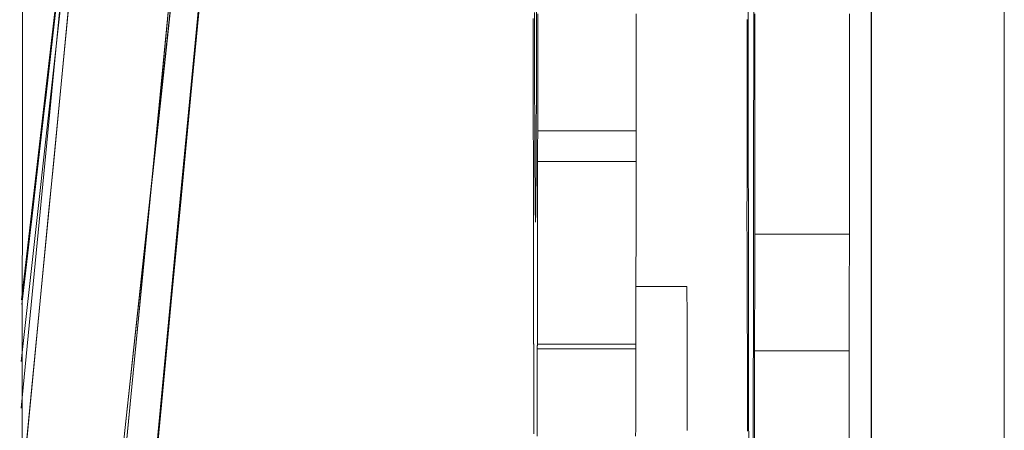
# Model space of a CAD drawing. Units: inches. Extents: x 41 to 460, y 123 to 358.
# Drawn here: x 190 to 191, y 144 to 144 of the extents above; entities that cross this region are included whole.
import ezdxf

# ---------------------------------------------------------------- set-up
doc = ezdxf.new("R2010")
doc.units = ezdxf.units.IN
doc.header["$MEASUREMENT"] = 0
doc.layers.add('Unnamed [1]', color=7, linetype='Continuous', lineweight=0)

msp = doc.modelspace()

# ---------------------------------------------------------------- linework, layer by layer
at = {"layer": 'Unnamed [1]', "color": 1, "linetype": 'Continuous', "lineweight": 0, "true_color": 0xff0000}
for p, q in [((190.2191862, 144.0967319), (190.801857, 149.125603)), ((190.8003959, 148.7831936), (190.2175575, 142.74375)), ((190.6741372, 147.1235091), (190.2175477, 142.9034901)), ((190.2182511, 143.8744938), (190.3411349, 145.1478302)), ((190.3322814, 145.0541839), (190.2191418, 144.0299716)), ((190.2188807, 143.9792816), (190.2859752, 144.6702793)), ((190.2202422, 144.0975635), (190.2828727, 144.63811))]:
    msp.add_line(p, q, dxfattribs=at)
at = {"layer": 'Unnamed [1]', "color": 1, "linetype": 'Continuous', "lineweight": 0, "true_color": 0xff0000, "extrusion": (0, 0, -1)}
msp.add_lwpolyline([(-190.2211958, 146.3555681), (-190.2211031, 146.0531536), (-190.221001, 145.7527301), (-190.2208894, 145.4544905), (-190.2207684, 145.1586265), (-190.2206382, 144.8653281), (-190.2204987, 144.5747839), (-190.2203501, 144.2871804), (-190.2201925, 144.0027024), (-190.220026, 143.7215328), (-190.2198506, 143.4438521), (-190.2196666, 143.1698388), (-190.2194739, 142.8996689), (-190.2192728, 142.6335161), (-190.2190634, 142.3715512), (-190.2188458, 142.1139426), (-190.2186201, 141.8608558), (-190.2183865, 141.6124535), (-190.2181451, 141.3688952), (-190.2178962, 141.1303374), (-190.2176398, 140.8969333), (-190.2173761, 140.668833)], dxfattribs=at)
at = {"layer": 'Unnamed [1]', "color": 1, "linetype": 'Continuous', "lineweight": 0}
for points in [[(191.2843674, 143.882752), (191.2843353, 143.9631625), (191.2843054, 144.0441531), (191.2842778, 144.1256697), (191.2842524, 144.2076514), (191.2842293, 144.2900361), (191.2842085, 144.3727613), (191.28419, 144.4557649), (191.2841737, 144.5389846), (191.2841597, 144.622358), (191.284148, 144.705823), (191.2841386, 144.7893172), (191.2841315, 144.8727784), (191.2841266, 144.9561443), (191.2841241, 145.0393526), (191.2841238, 145.1223429), (191.2841258, 145.2050626)], [(191.1406237, 143.9193091), (191.1405919, 144.0016637), (191.1405625, 144.0845932), (191.1405355, 144.1680394), (191.1405108, 144.2519376), (191.1404885, 144.3362216), (191.1404686, 144.4208254), (191.1404511, 144.5056827), (191.1404359, 144.5907274), (191.1404231, 144.6758935), (191.1404127, 144.7611146), (191.1404047, 144.8463248), (191.140399, 144.9314578), (191.1403957, 145.0164475), (191.1403948, 145.1012278), (191.1403962, 145.1857347)], [(191.0133988, 145.1849695), (191.0133632, 145.1169591), (191.0133257, 145.0499468), (191.0132865, 144.9839781), (191.0132457, 144.9190985), (191.0132032, 144.8553535), (191.0131592, 144.7927886), (191.0131137, 144.7314494), (191.0130668, 144.6713811), (191.0130184, 144.6126229), (191.0129688, 144.5551871), (191.0129179, 144.4990797), (191.0128658, 144.4443065), (191.0128127, 144.3908735), (191.0127585, 144.3387865), (191.0127034, 144.2880513), (191.0126474, 144.238674), (191.0125906, 144.1906604), (191.012533, 144.1440164), (191.0124748, 144.0987479), (191.012416, 144.0548608), (191.0123567, 144.0123609), (191.012297, 143.9712541), (191.0122368, 143.9315464)], [(191.007392, 143.9297525), (191.0073173, 143.9791859), (191.0072443, 144.029998), (191.007173, 144.082124), (191.0071036, 144.135499), (191.0070359, 144.1900582), (191.0069702, 144.2457367), (191.0069064, 144.3024698), (191.0068445, 144.3601925), (191.0067846, 144.41884), (191.0067267, 144.4783475), (191.0066709, 144.5386501), (191.0066172, 144.599683), (191.0065656, 144.6613813), (191.0065162, 144.7236803), (191.006469, 144.7865161), (191.006424, 144.8498301), (191.0063811, 144.9135645), (191.0063403, 144.9776617), (191.0063017, 145.042064), (191.0062652, 145.1067138), (191.0062308, 145.1715535)], [(191.139895, 144.4296561), (191.1399069, 144.3878448), (191.1399187, 144.3465316), (191.1399304, 144.3057743), (191.1399422, 144.2656305), (191.1399538, 144.2261579), (191.1399653, 144.1874143), (191.1399768, 144.1494573), (191.1399881, 144.1123446), (191.1399993, 144.076134), (191.1400103, 144.0408831), (191.1400211, 144.0066496), (191.1400317, 143.9734913), (191.1400421, 143.9414659)], [(190.7775821, 144.4200207), (190.7775294, 144.399099), (190.7774758, 144.3789076), (190.7774212, 144.3594779), (190.7773656, 144.3408414), (190.7773088, 144.3230296), (190.7772509, 144.3060739), (190.7771919, 144.2900075), (190.7771317, 144.2748704), (190.7770705, 144.2607044), (190.7770083, 144.2475512), (190.7769451, 144.2354525), (190.776881, 144.2244502), (190.776816, 144.2145858), (190.7767501, 144.2059012), (190.7766834, 144.1984381), (190.776616, 144.1922382), (190.7765479, 144.1873433), (190.7764792, 144.1837951), (190.7764098, 144.1816354), (190.7763398, 144.1809058)], [(190.7763398, 144.1809058), (190.7762536, 144.1820172), (190.7761667, 144.1853685), (190.7760793, 144.1909835), (190.7759916, 144.1988859), (190.7759037, 144.2090994), (190.7758157, 144.2216477), (190.7757278, 144.2365547), (190.7756401, 144.2538439), (190.7755528, 144.2735392), (190.775466, 144.2956642), (190.7753798, 144.3202292), (190.7752945, 144.3471903), (190.7752101, 144.37649), (190.7751268, 144.4080709)], [(190.940417, 144.1111695), (190.9404259, 144.1110155), (190.9404348, 144.1105547), (190.9404438, 144.109789), (190.9404529, 144.1087201), (190.9404619, 144.10735), (190.9404709, 144.1056804), (190.9404799, 144.1037133), (190.9404888, 144.1014504), (190.9404977, 144.0988937), (190.9405064, 144.0960449), (190.9405149, 144.0929059), (190.9405234, 144.0894786), (190.9405316, 144.0857647), (190.9405396, 144.0817663), (190.9405474, 144.077485), (190.940555, 144.0729448), (190.9405621, 144.0681785), (190.940569, 144.0632012), (190.9405755, 144.0580282), (190.9405818, 144.0526746), (190.9405876, 144.0471556), (190.9405932, 144.0414864), (190.9405985, 144.0356823), (190.9406034, 144.0297585), (190.940608, 144.02373), (190.9406124, 144.0176122), (190.9406164, 144.0114202), (190.9406201, 144.0051692), (190.9406234, 143.9988744), (190.9406265, 143.992551), (190.9406293, 143.9862143), (190.9406318, 143.9798793), (190.940634, 143.9735614), (190.9406359, 143.9672757), (190.9406374, 143.9610373), (190.9406387, 143.9548616)]]:
    msp.add_lwpolyline(points, dxfattribs=at)
for points in [[(190.2175958, 142.7441466, 0), (190.2418791, 142.9957732, 0), (190.2661624, 143.2473999, 0), (190.2904457, 143.4990265, 0), (190.314729, 143.7506532, 0), (190.3390123, 144.0022798, 0), (190.3632956, 144.2539065, 0), (190.3875789, 144.5055331, 0), (190.4118622, 144.7571598, 0), (190.4361455, 145.0087864, 0), (190.4604289, 145.260413, 0), (190.4847122, 145.5120397, 0), (190.5089955, 145.7636663, 0), (190.5332788, 146.015293, 0), (190.5575621, 146.2669196, 0)], [(190.2176755, 142.9033815, 0), (190.2367006, 143.0792201, 0), (190.2557256, 143.2550588, 0), (190.2747507, 143.4308974, 0), (190.2937757, 143.6067361, 0), (190.3128008, 143.7825747, 0), (190.3318258, 143.9584134, 0), (190.3508509, 144.134252, 0), (190.3698759, 144.3100907, 0), (190.388901, 144.4859294, 0), (190.407926, 144.661768, 0), (190.4269511, 144.8376067, 0), (190.4459761, 145.0134453, 0), (190.4650012, 145.189284, 0), (190.4840262, 145.3651226, 0), (190.5030513, 145.5409613, 0), (190.5220763, 145.7167999, 0), (190.5411014, 145.8926386, 0), (190.5601264, 146.0684772, 0), (190.5791515, 146.2443159, 0)], [(190.2195853, 144.099704, 0), (190.2438489, 144.3091163, 0), (190.2681125, 144.5185287, 0), (190.2923761, 144.727941, 0), (190.3166397, 144.9373533, 0), (190.3409032, 145.1467656, 0), (190.3651668, 145.3561779, 0), (190.3894304, 145.5655903, 0), (190.413694, 145.7750026, 0), (190.4379576, 145.9844149, 0), (190.4622212, 146.1938272, 0)], [(190.2190507, 142.3959437, 0), (190.2380038, 142.594991, 0), (190.256957, 142.7940384, 0), (190.2759101, 142.9930858, 0), (190.2948632, 143.1921331, 0), (190.3138164, 143.3911805, 0), (190.3327695, 143.5902279, 0), (190.3517226, 143.7892752, 0), (190.3706758, 143.9883226, 0), (190.3896289, 144.1873699, 0), (190.408582, 144.3864173, 0), (190.4275352, 144.5854647, 0), (190.4464883, 144.784512, 0), (190.4654414, 144.9835594, 0), (190.4843946, 145.1826068, 0), (190.5033477, 145.3816541, 0), (190.5223008, 145.5807015, 0), (190.5412539, 145.7797489, 0), (190.5602071, 145.9787962, 0), (190.5791602, 146.1778436, 0)], [(190.3602182, 143.8702198, 0), (190.3708905, 143.9823008, 0), (190.3815628, 144.0943818, 0), (190.392235, 144.2064629, 0), (190.4029073, 144.3185439, 0), (190.4135796, 144.430625, 0), (190.4242518, 144.542706, 0), (190.4349241, 144.654787, 0), (190.4455964, 144.7668681, 0), (190.4562686, 144.8789491, 0), (190.4669409, 144.9910302, 0), (190.4776132, 145.1031112, 0), (190.4882854, 145.2151923, 0), (190.4989577, 145.3272733, 0), (190.50963, 145.4393543, 0), (190.5203022, 145.5514354, 0), (190.5309745, 145.6635164, 0), (190.5416468, 145.7755975, 0)], [(190.3412508, 145.1490318, 0), (190.3361312, 145.0959812, 0), (190.3310115, 145.0429307, 0), (190.3258918, 144.9898802, 0), (190.3207722, 144.9368297, 0), (190.3156525, 144.8837792, 0), (190.3105329, 144.8307286, 0), (190.3054132, 144.7776781, 0), (190.3002936, 144.7246276, 0), (190.2951739, 144.6715771, 0), (190.2900542, 144.6185266, 0), (190.2849346, 144.565476, 0), (190.2798149, 144.5124255, 0), (190.2746953, 144.459375, 0), (190.2695756, 144.4063245, 0), (190.264456, 144.353274, 0), (190.2593363, 144.3002234, 0), (190.2542166, 144.2471729, 0), (190.249097, 144.1941224, 0), (190.2439773, 144.1410719, 0), (190.2388577, 144.0880214, 0), (190.233738, 144.0349708, 0), (190.2286184, 143.9819203, 0), (190.2234987, 143.9288698, 0)], [(190.7787504, 144.279836, 0), (190.7787529, 144.2883019, 0), (190.7787553, 144.2967678, 0), (190.7787577, 144.3052337, 0), (190.7787602, 144.3136997, 0), (190.7787626, 144.3221656, 0), (190.778765, 144.3306315, 0), (190.7787675, 144.3390974, 0), (190.7787699, 144.3475634, 0), (190.7787723, 144.3560293, 0), (190.7787748, 144.3644952, 0), (190.7787772, 144.3729611, 0), (190.7787797, 144.381427, 0), (190.7787821, 144.389893, 0), (190.7787845, 144.3983589, 0), (190.778787, 144.4068248, 0)], [(190.8855813, 144.4068249, 0), (190.8855788, 144.398359, 0), (190.8855764, 144.3898931, 0), (190.885574, 144.3814272, 0), (190.8855715, 144.3729612, 0), (190.8855691, 144.3644953, 0), (190.8855667, 144.3560294, 0), (190.8855642, 144.3475635, 0), (190.8855618, 144.3390975, 0), (190.8855593, 144.3306316, 0), (190.8855569, 144.3221657, 0), (190.8855545, 144.3136998, 0), (190.885552, 144.3052338, 0), (190.8855496, 144.2967679, 0), (190.8855472, 144.288302, 0), (190.8855447, 144.2798361, 0)], [(191.0140479, 144.4069629, 0), (191.0140486, 144.395002, 0), (191.0140492, 144.383041, 0), (191.0140499, 144.37108, 0), (191.0140506, 144.359119, 0), (191.0140513, 144.347158, 0), (191.0140519, 144.335197, 0), (191.0140526, 144.323236, 0), (191.0140533, 144.3112751, 0), (191.0140539, 144.2993141, 0), (191.0140546, 144.2873531, 0), (191.0140553, 144.2753921, 0), (191.014056, 144.2634311, 0), (191.0140566, 144.2514701, 0), (191.0140573, 144.2395092, 0), (191.014058, 144.2275482, 0), (191.0140587, 144.2155872, 0), (191.0140593, 144.2036262, 0), (191.01406, 144.1916652, 0), (191.0140607, 144.1797042, 0), (191.0140614, 144.1677432, 0)], [(191.1165142, 144.1677433, 0), (191.1165136, 144.1797043, 0), (191.1165129, 144.1916653, 0), (191.1165122, 144.2036263, 0), (191.1165115, 144.2155873, 0), (191.1165109, 144.2275483, 0), (191.1165102, 144.2395093, 0), (191.1165095, 144.2514702, 0), (191.1165088, 144.2634312, 0), (191.1165082, 144.2753922, 0), (191.1165075, 144.2873532, 0), (191.1165068, 144.2993142, 0), (191.1165062, 144.3112752, 0), (191.1165055, 144.3232361, 0), (191.1165048, 144.3351971, 0), (191.1165041, 144.3471581, 0), (191.1165035, 144.3591191, 0), (191.1165028, 144.3710801, 0), (191.1165021, 144.3830411, 0), (191.1165014, 144.3950021, 0), (191.1165008, 144.406963, 0)], [(190.2196052, 144.0915937, 0), (190.2222027, 144.1140115, 0), (190.2248001, 144.1364293, 0), (190.2273975, 144.158847, 0), (190.229995, 144.1812648, 0), (190.2325924, 144.2036826, 0), (190.2351898, 144.2261004, 0), (190.2377873, 144.2485182, 0), (190.2403847, 144.2709359, 0), (190.2429822, 144.2933537, 0), (190.2455796, 144.3157715, 0), (190.248177, 144.3381893, 0), (190.2507745, 144.3606071, 0), (190.2533719, 144.3830249, 0), (190.2559694, 144.4054426, 0)], [(190.7738629, 144.4016372, 0), (190.7738631, 144.3931695, 0), (190.7738633, 144.3847018, 0), (190.7738635, 144.3762342, 0), (190.7738637, 144.3677665, 0), (190.773864, 144.3592988, 0), (190.7738642, 144.3508311, 0), (190.7738644, 144.3423634, 0), (190.7738646, 144.3338957, 0), (190.7738648, 144.325428, 0), (190.773865, 144.3169603, 0), (190.7738652, 144.3084926, 0), (190.7738655, 144.300025, 0), (190.7738657, 144.2915573, 0), (190.7738659, 144.2830896, 0)], [(191.0055232, 144.1734305, 0), (191.005527, 144.1853885, 0), (191.0055309, 144.1973465, 0), (191.0055347, 144.2093045, 0), (191.0055385, 144.2212625, 0), (191.0055423, 144.2332205, 0), (191.0055462, 144.2451785, 0), (191.00555, 144.2571365, 0), (191.0055538, 144.2690944, 0), (191.0055576, 144.2810524, 0), (191.0055615, 144.2930104, 0), (191.0055653, 144.3049684, 0), (191.0055691, 144.3169264, 0), (191.0055729, 144.3288844, 0), (191.0055768, 144.3408424, 0), (191.0055806, 144.3528004, 0), (191.0055844, 144.3647583, 0), (191.0055882, 144.3767163, 0), (191.0055921, 144.3886743, 0), (191.0055959, 144.4006323, 0)], [(190.7738659, 144.2830896, 0), (190.7738786, 144.2816906, 0), (190.7738914, 144.2802917, 0), (190.7739041, 144.2788928, 0), (190.7739168, 144.2774939, 0), (190.7739296, 144.2760949, 0), (190.7739423, 144.274696, 0), (190.773955, 144.2732971, 0), (190.7739678, 144.2718981, 0), (190.7739805, 144.2704992, 0), (190.7739932, 144.2691003, 0), (190.774006, 144.2677014, 0), (190.7740187, 144.2663024, 0), (190.7740314, 144.2649035, 0), (190.7740442, 144.2635046, 0), (190.7740569, 144.2621056, 0), (190.7740696, 144.2607067, 0), (190.7740824, 144.2593078, 0), (190.7740951, 144.2579089, 0), (190.7741078, 144.2565099, 0), (190.7741206, 144.255111, 0), (190.7741333, 144.2537121, 0), (190.774146, 144.2523132, 0), (190.7741588, 144.2509142, 0), (190.7741715, 144.2495153, 0)], [(190.7784983, 144.2466332, 0), (190.7785089, 144.2480166, 0), (190.7785194, 144.2494001, 0), (190.7785299, 144.2507835, 0), (190.7785404, 144.252167, 0), (190.7785509, 144.2535504, 0), (190.7785614, 144.2549339, 0), (190.7785719, 144.2563173, 0), (190.7785824, 144.2577008, 0), (190.7785929, 144.2590842, 0), (190.7786034, 144.2604677, 0), (190.7786139, 144.2618511, 0), (190.7786244, 144.2632346, 0), (190.7786349, 144.264618, 0), (190.7786454, 144.2660015, 0), (190.7786559, 144.2673849, 0), (190.7786664, 144.2687684, 0), (190.7786769, 144.2701518, 0), (190.7786874, 144.2715353, 0), (190.7786979, 144.2729187, 0), (190.7787084, 144.2743022, 0), (190.7787189, 144.2756856, 0), (190.7787294, 144.2770691, 0), (190.7787399, 144.2784525, 0), (190.7787504, 144.279836, 0)], [(190.7787504, 144.279836, 0), (190.7832002, 144.279836, 0), (190.7876499, 144.279836, 0), (190.7920997, 144.279836, 0), (190.7965495, 144.279836, 0), (190.8009992, 144.279836, 0), (190.805449, 144.279836, 0), (190.8098988, 144.279836, 0), (190.8143485, 144.279836, 0), (190.8187983, 144.279836, 0), (190.823248, 144.279836, 0), (190.8276978, 144.279836, 0), (190.8321476, 144.279836, 0), (190.8365973, 144.279836, 0), (190.8410471, 144.279836, 0), (190.8454969, 144.279836, 0), (190.8499466, 144.279836, 0), (190.8543964, 144.279836, 0), (190.8588461, 144.2798361, 0), (190.8632959, 144.2798361, 0), (190.8677457, 144.2798361, 0), (190.8721954, 144.2798361, 0), (190.8766452, 144.2798361, 0), (190.881095, 144.2798361, 0), (190.8855447, 144.2798361, 0)], [(190.8855447, 144.2798361, 0), (190.8855342, 144.2784526, 0), (190.8855237, 144.2770692, 0), (190.8855132, 144.2756857, 0), (190.8855027, 144.2743023, 0), (190.8854922, 144.2729188, 0), (190.8854817, 144.2715354, 0), (190.8854712, 144.2701519, 0), (190.8854607, 144.2687685, 0), (190.8854502, 144.267385, 0), (190.8854397, 144.2660016, 0), (190.8854292, 144.2646181, 0), (190.8854187, 144.2632347, 0), (190.8854082, 144.2618512, 0), (190.8853977, 144.2604678, 0), (190.8853872, 144.2590843, 0), (190.8853767, 144.2577009, 0), (190.8853662, 144.2563174, 0), (190.8853557, 144.254934, 0), (190.8853452, 144.2535505, 0), (190.8853347, 144.2521671, 0), (190.8853242, 144.2507836, 0), (190.8853137, 144.2494002, 0), (190.8853032, 144.2480167, 0), (190.8852927, 144.2466333, 0)], [(190.7741715, 144.2495153, 0), (190.7741732, 144.2412542, 0), (190.7741748, 144.2329931, 0), (190.7741765, 144.224732, 0), (190.7741781, 144.2164709, 0), (190.7741798, 144.2082098, 0), (190.7741815, 144.1999487, 0), (190.7741831, 144.1916876, 0), (190.7741848, 144.1834265, 0), (190.7741864, 144.1751654, 0), (190.7741881, 144.1669043, 0), (190.7741897, 144.1586432, 0), (190.7741914, 144.1503822, 0), (190.774193, 144.1421211, 0), (190.7741947, 144.13386, 0), (190.7741964, 144.1255989, 0), (190.774198, 144.1173378, 0), (190.7741997, 144.1090767, 0), (190.7742013, 144.1008156, 0), (190.774203, 144.0925545, 0), (190.7742046, 144.0842934, 0), (190.7742063, 144.0760323, 0), (190.774208, 144.0677712, 0), (190.7742096, 144.0595101, 0), (190.7742113, 144.051249, 0)], [(190.7784051, 144.0484555, 0), (190.778409, 144.0567129, 0), (190.7784129, 144.0649703, 0), (190.7784167, 144.0732277, 0), (190.7784206, 144.0814851, 0), (190.7784245, 144.0897425, 0), (190.7784284, 144.0979999, 0), (190.7784323, 144.1062573, 0), (190.7784362, 144.1145147, 0), (190.7784401, 144.1227721, 0), (190.7784439, 144.1310295, 0), (190.7784478, 144.1392869, 0), (190.7784517, 144.1475443, 0), (190.7784556, 144.1558017, 0), (190.7784595, 144.1640591, 0), (190.7784634, 144.1723165, 0), (190.7784673, 144.1805739, 0), (190.7784711, 144.1888313, 0), (190.778475, 144.1970887, 0), (190.7784789, 144.2053461, 0), (190.7784828, 144.2136036, 0), (190.7784867, 144.221861, 0), (190.7784906, 144.2301184, 0), (190.7784945, 144.2383758, 0), (190.7784983, 144.2466332, 0)], [(190.7784983, 144.2466332, 0), (190.7829481, 144.2466332, 0), (190.7873979, 144.2466332, 0), (190.7918476, 144.2466332, 0), (190.7962974, 144.2466332, 0), (190.8007472, 144.2466332, 0), (190.8051969, 144.2466332, 0), (190.8096467, 144.2466332, 0), (190.8140965, 144.2466332, 0), (190.8185462, 144.2466332, 0), (190.822996, 144.2466332, 0), (190.8274457, 144.2466332, 0), (190.8318955, 144.2466332, 0), (190.8363453, 144.2466332, 0), (190.840795, 144.2466332, 0), (190.8452448, 144.2466332, 0), (190.8496946, 144.2466332, 0), (190.8541443, 144.2466332, 0), (190.8585941, 144.2466333, 0), (190.8630438, 144.2466333, 0), (190.8674936, 144.2466333, 0), (190.8719434, 144.2466333, 0), (190.8763931, 144.2466333, 0), (190.8808429, 144.2466333, 0), (190.8852927, 144.2466333, 0)], [(190.8852927, 144.2466333, 0), (190.8852888, 144.2383759, 0), (190.8852849, 144.2301185, 0), (190.885281, 144.2218611, 0), (190.8852771, 144.2136037, 0), (190.8852732, 144.2053463, 0), (190.8852693, 144.1970889, 0), (190.8852655, 144.1888315, 0), (190.8852616, 144.180574, 0), (190.8852577, 144.1723166, 0), (190.8852538, 144.1640592, 0), (190.8852499, 144.1558018, 0), (190.885246, 144.1475444, 0), (190.8852421, 144.139287, 0), (190.8852383, 144.1310296, 0), (190.8852344, 144.1227722, 0), (190.8852305, 144.1145148, 0), (190.8852266, 144.1062574, 0), (190.8852227, 144.098, 0), (190.8852188, 144.0897426, 0), (190.8852149, 144.0814852, 0), (190.8852111, 144.0732278, 0), (190.8852072, 144.0649704, 0), (190.8852033, 144.056713, 0), (190.8851994, 144.0484556, 0)], [(191.0059386, 144.0466773, 0), (191.0059213, 144.0519587, 0), (191.005904, 144.0572401, 0), (191.0058867, 144.0625214, 0), (191.0058694, 144.0678028, 0), (191.005852, 144.0730842, 0), (191.0058347, 144.0783656, 0), (191.0058174, 144.083647, 0), (191.0058001, 144.0889284, 0), (191.0057828, 144.0942098, 0), (191.0057655, 144.0994911, 0), (191.0057482, 144.1047725, 0), (191.0057309, 144.1100539, 0), (191.0057136, 144.1153353, 0), (191.0056963, 144.1206167, 0), (191.005679, 144.1258981, 0), (191.0056617, 144.1311795, 0), (191.0056444, 144.1364608, 0), (191.0056271, 144.1417422, 0), (191.0056098, 144.1470236, 0), (191.0055924, 144.152305, 0), (191.0055751, 144.1575864, 0), (191.0055578, 144.1628678, 0), (191.0055405, 144.1681492, 0), (191.0055232, 144.1734305, 0)], [(191.0140614, 144.1677432, 0), (191.0140472, 144.1624828, 0), (191.014033, 144.1572224, 0), (191.0140189, 144.151962, 0), (191.0140047, 144.1467015, 0), (191.0139906, 144.1414411, 0), (191.0139764, 144.1361807, 0), (191.0139623, 144.1309203, 0), (191.0139481, 144.1256598, 0), (191.0139339, 144.1203994, 0), (191.0139198, 144.115139, 0), (191.0139056, 144.1098785, 0), (191.0138915, 144.1046181, 0), (191.0138773, 144.0993577, 0), (191.0138632, 144.0940973, 0), (191.013849, 144.0888368, 0), (191.0138348, 144.0835764, 0), (191.0138207, 144.078316, 0), (191.0138065, 144.0730555, 0), (191.0137924, 144.0677951, 0), (191.0137782, 144.0625347, 0), (191.0137641, 144.0572743, 0), (191.0137499, 144.0520138, 0), (191.0137357, 144.0467534, 0), (191.0137216, 144.041493, 0)], [(191.1165142, 144.1677433, 0), (191.1122454, 144.1677433, 0), (191.1079765, 144.1677433, 0), (191.1037076, 144.1677433, 0), (191.0994388, 144.1677433, 0), (191.0951699, 144.1677433, 0), (191.090901, 144.1677433, 0), (191.0866322, 144.1677433, 0), (191.0823633, 144.1677433, 0), (191.0780944, 144.1677433, 0), (191.0738255, 144.1677433, 0), (191.0695567, 144.1677433, 0), (191.0652878, 144.1677433, 0), (191.0610189, 144.1677433, 0), (191.0567501, 144.1677433, 0), (191.0524812, 144.1677433, 0), (191.0482123, 144.1677433, 0), (191.0439435, 144.1677433, 0), (191.0396746, 144.1677433, 0), (191.0354057, 144.1677433, 0), (191.0311368, 144.1677433, 0), (191.026868, 144.1677433, 0), (191.0225991, 144.1677433, 0), (191.0183302, 144.1677432, 0), (191.0140614, 144.1677432, 0)], [(191.1161745, 144.0414931, 0), (191.1161886, 144.0467535, 0), (191.1162028, 144.0520139, 0), (191.1162169, 144.0572744, 0), (191.1162311, 144.0625348, 0), (191.1162452, 144.0677952, 0), (191.1162594, 144.0730557, 0), (191.1162736, 144.0783161, 0), (191.1162877, 144.0835765, 0), (191.1163019, 144.0888369, 0), (191.116316, 144.0940974, 0), (191.1163302, 144.0993578, 0), (191.1163443, 144.1046182, 0), (191.1163585, 144.1098786, 0), (191.1163727, 144.1151391, 0), (191.1163868, 144.1203995, 0), (191.116401, 144.1256599, 0), (191.1164151, 144.1309204, 0), (191.1164293, 144.1361808, 0), (191.1164435, 144.1414412, 0), (191.1164576, 144.1467016, 0), (191.1164718, 144.1519621, 0), (191.1164859, 144.1572225, 0), (191.1165001, 144.1624829, 0), (191.1165142, 144.1677433, 0)], [(190.940417, 144.1111695, 0), (190.9381175, 144.1111695, 0), (190.9358181, 144.1111694, 0), (190.9335186, 144.1111694, 0), (190.9312191, 144.1111694, 0), (190.9289197, 144.1111694, 0), (190.9266202, 144.1111694, 0), (190.9243207, 144.1111694, 0), (190.9220213, 144.1111694, 0), (190.9197218, 144.1111694, 0), (190.9174223, 144.1111694, 0), (190.9151229, 144.1111694, 0), (190.9128234, 144.1111694, 0), (190.9105239, 144.1111694, 0), (190.9082245, 144.1111694, 0), (190.905925, 144.1111694, 0), (190.9036255, 144.1111694, 0), (190.9013261, 144.1111694, 0), (190.8990266, 144.1111694, 0), (190.8967271, 144.1111694, 0), (190.8944277, 144.1111694, 0), (190.8921282, 144.1111694, 0), (190.8898287, 144.1111694, 0), (190.8875292, 144.1111694, 0), (190.8852298, 144.1111694, 0)], [(190.7742113, 144.051249, 0), (190.774224, 144.0510364, 0), (190.7742367, 144.0508237, 0), (190.7742494, 144.0506111, 0), (190.7742621, 144.0503984, 0), (190.7742748, 144.0501858, 0), (190.7742875, 144.0499731, 0), (190.7743002, 144.0497605, 0), (190.774313, 144.0495478, 0), (190.7743257, 144.0493352, 0), (190.7743384, 144.0491225, 0), (190.7743511, 144.0489099, 0), (190.7743638, 144.0486973, 0), (190.7743765, 144.0484846, 0), (190.7743892, 144.048272, 0), (190.7744019, 144.0480593, 0), (190.7744146, 144.0478467, 0), (190.7744274, 144.047634, 0), (190.7744401, 144.0474214, 0), (190.7744528, 144.0472087, 0), (190.7744655, 144.0469961, 0), (190.7744782, 144.0467834, 0), (190.7744909, 144.0465708, 0), (190.7745036, 144.0463581, 0), (190.7745163, 144.0461455, 0)], [(190.7745163, 144.0461455, 0), (190.7745194, 144.0382378, 0), (190.7745224, 144.0303302, 0), (190.7745255, 144.0224225, 0), (190.7745285, 144.0145148, 0), (190.7745316, 144.0066072, 0), (190.7745346, 143.9986995, 0), (190.7745377, 143.9907919, 0), (190.7745407, 143.9828842, 0), (190.7745438, 143.9749765, 0), (190.7745468, 143.9670689, 0), (190.7745499, 143.9591612, 0), (190.7745529, 143.9512535, 0)], [(190.7781536, 144.0437227, 0), (190.7781641, 144.0439199, 0), (190.7781745, 144.0441171, 0), (190.778185, 144.0443143, 0), (190.7781955, 144.0445115, 0), (190.778206, 144.0447087, 0), (190.7782165, 144.0449059, 0), (190.7782269, 144.0451031, 0), (190.7782374, 144.0453003, 0), (190.7782479, 144.0454975, 0), (190.7782584, 144.0456947, 0), (190.7782689, 144.0458919, 0), (190.7782793, 144.0460891, 0), (190.7782898, 144.0462863, 0), (190.7783003, 144.0464835, 0), (190.7783108, 144.0466807, 0), (190.7783213, 144.0468779, 0), (190.7783317, 144.0470751, 0), (190.7783422, 144.0472723, 0), (190.7783527, 144.0474695, 0), (190.7783632, 144.0476667, 0), (190.7783736, 144.0478639, 0), (190.7783841, 144.0480611, 0), (190.7783946, 144.0482583, 0), (190.7784051, 144.0484555, 0)], [(190.7784051, 144.0484555, 0), (190.7828549, 144.0484555, 0), (190.7873046, 144.0484555, 0), (190.7917544, 144.0484555, 0), (190.7962041, 144.0484555, 0), (190.8006539, 144.0484555, 0), (190.8051037, 144.0484555, 0), (190.8095534, 144.0484555, 0), (190.8140032, 144.0484555, 0), (190.818453, 144.0484555, 0), (190.8229027, 144.0484555, 0), (190.8273525, 144.0484555, 0), (190.8318022, 144.0484555, 0), (190.836252, 144.0484555, 0), (190.8407018, 144.0484555, 0), (190.8451515, 144.0484556, 0), (190.8496013, 144.0484556, 0), (190.8540511, 144.0484556, 0), (190.8585008, 144.0484556, 0), (190.8629506, 144.0484556, 0), (190.8674003, 144.0484556, 0), (190.8718501, 144.0484556, 0), (190.8762999, 144.0484556, 0), (190.8807496, 144.0484556, 0), (190.8851994, 144.0484556, 0)], [(190.8851994, 144.0484556, 0), (190.8851889, 144.0482584, 0), (190.8851784, 144.0480612, 0), (190.885168, 144.047864, 0), (190.8851575, 144.0476668, 0), (190.885147, 144.0474696, 0), (190.8851365, 144.0472724, 0), (190.885126, 144.0470752, 0), (190.8851156, 144.046878, 0), (190.8851051, 144.0466808, 0), (190.8850946, 144.0464836, 0), (190.8850841, 144.0462864, 0), (190.8850736, 144.0460892, 0), (190.8850632, 144.045892, 0), (190.8850527, 144.0456948, 0), (190.8850422, 144.0454976, 0), (190.8850317, 144.0453004, 0), (190.8850212, 144.0451032, 0), (190.8850108, 144.044906, 0), (190.8850003, 144.0447088, 0), (190.8849898, 144.0445116, 0), (190.8849793, 144.0443144, 0), (190.8849688, 144.0441172, 0), (190.8849584, 144.04392, 0), (190.8849479, 144.0437228, 0)], [(191.0059251, 143.9544156, 0), (191.0059265, 143.9636418, 0), (191.0059278, 143.9728679, 0), (191.0059292, 143.9820941, 0), (191.0059305, 143.9913203, 0), (191.0059319, 144.0005464, 0), (191.0059332, 144.0097726, 0), (191.0059345, 144.0189988, 0), (191.0059359, 144.0282249, 0), (191.0059372, 144.0374511, 0), (191.0059386, 144.0466773, 0)], [(190.7780902, 143.9488974, 0), (190.7780955, 143.9567995, 0), (190.7781008, 143.9647016, 0), (190.778106, 143.9726037, 0), (190.7781113, 143.9805058, 0), (190.7781166, 143.9884079, 0), (190.7781219, 143.99631, 0), (190.7781272, 144.0042121, 0), (190.7781325, 144.0121143, 0), (190.7781377, 144.0200164, 0), (190.778143, 144.0279185, 0), (190.7781483, 144.0358206, 0), (190.7781536, 144.0437227, 0)], [(190.7781536, 144.0437227, 0), (190.7826033, 144.0437227, 0), (190.7870531, 144.0437227, 0), (190.7915029, 144.0437227, 0), (190.7959526, 144.0437227, 0), (190.8004024, 144.0437227, 0), (190.8048522, 144.0437227, 0), (190.8093019, 144.0437227, 0), (190.8137517, 144.0437227, 0), (190.8182014, 144.0437227, 0), (190.8226512, 144.0437228, 0), (190.827101, 144.0437228, 0), (190.8315507, 144.0437228, 0), (190.8360005, 144.0437228, 0), (190.8404503, 144.0437228, 0), (190.8449, 144.0437228, 0), (190.8493498, 144.0437228, 0), (190.8537995, 144.0437228, 0), (190.8582493, 144.0437228, 0), (190.8626991, 144.0437228, 0), (190.8671488, 144.0437228, 0), (190.8715986, 144.0437228, 0), (190.8760484, 144.0437228, 0), (190.8804981, 144.0437228, 0), (190.8849479, 144.0437228, 0)], [(190.8849479, 144.0437228, 0), (190.8849426, 144.0358207, 0), (190.8849373, 144.0279186, 0), (190.884932, 144.0200165, 0), (190.8849268, 144.0121144, 0), (190.8849215, 144.0042123, 0), (190.8849162, 143.9963101, 0), (190.8849109, 143.988408, 0), (190.8849056, 143.9805059, 0), (190.8849003, 143.9726038, 0), (190.8848951, 143.9647017, 0), (190.8848898, 143.9567996, 0), (190.8848845, 143.9488975, 0)], [(191.0137216, 144.041493, 0), (191.0137202, 144.0294051, 0), (191.0137188, 144.0173173, 0), (191.0137174, 144.0052294, 0), (191.013716, 143.9931416, 0), (191.0137146, 143.9810537, 0), (191.0137132, 143.9689659, 0), (191.0137119, 143.956878, 0), (191.0137105, 143.9447901, 0)], [(191.1161745, 144.0414931, 0), (191.1119056, 144.0414931, 0), (191.1076367, 144.0414931, 0), (191.1033678, 144.0414931, 0), (191.099099, 144.0414931, 0), (191.0948301, 144.0414931, 0), (191.0905612, 144.0414931, 0), (191.0862924, 144.0414931, 0), (191.0820235, 144.0414931, 0), (191.0777546, 144.041493, 0), (191.0734858, 144.041493, 0), (191.0692169, 144.041493, 0), (191.064948, 144.041493, 0), (191.0606791, 144.041493, 0), (191.0564103, 144.041493, 0), (191.0521414, 144.041493, 0), (191.0478725, 144.041493, 0), (191.0436037, 144.041493, 0), (191.0393348, 144.041493, 0), (191.0350659, 144.041493, 0), (191.0307971, 144.041493, 0), (191.0265282, 144.041493, 0), (191.0222593, 144.041493, 0), (191.0179904, 144.041493, 0), (191.0137216, 144.041493, 0)], [(191.1161633, 143.9447902, 0), (191.1161647, 143.9568781, 0), (191.1161661, 143.968966, 0), (191.1161675, 143.9810538, 0), (191.1161689, 143.9931417, 0), (191.1161703, 144.0052295, 0), (191.1161717, 144.0173174, 0), (191.1161731, 144.0294052, 0), (191.1161745, 144.0414931, 0)]]:
    msp.add_polyline3d(points, dxfattribs=at)

doc.saveas('drawing.dxf')
